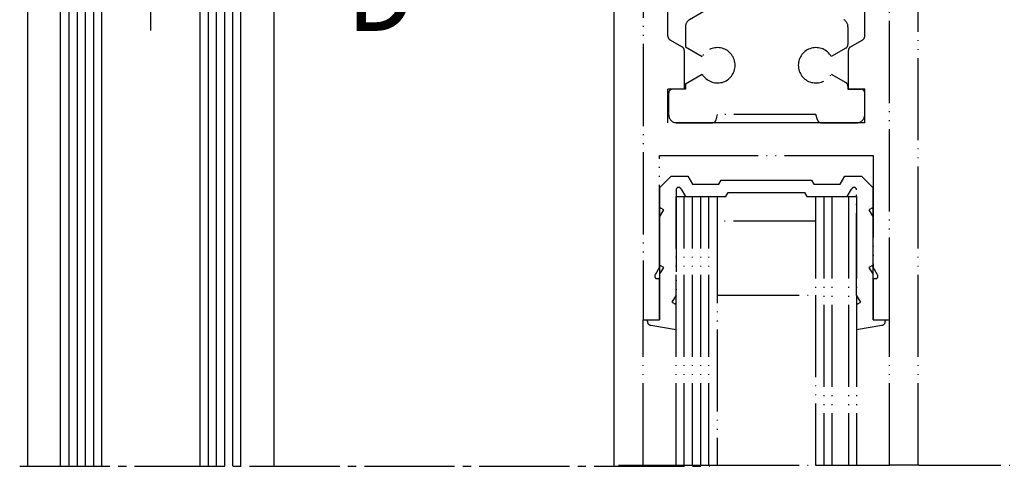
# Model space of a CAD drawing. Units: inches. Extents: x -311 to 2093, y 25 to 1696.
# Drawn here: x 273 to 393, y 339 to 393 of the extents above; entities that cross this region are included whole.
import ezdxf

# ---------------------------------------------------------------- set-up
doc = ezdxf.new("R2010")
doc.units = ezdxf.units.IN
doc.linetypes.add('DASH_CENTER', pattern=[14, 11, -1, 1, -1])
doc.linetypes.add('PHANTOM', pattern=[13, 10, -1, 0, -1, 0, -1])
doc.layers.add('1', color=7, linetype='Continuous')
doc.styles.add('CONVERTER_12', font='txt.shx', dxfattribs={"width": 0.9})

msp = doc.modelspace()

# ---------------------------------------------------------------- linework, layer by layer
at = {"color": 7, "linetype": 'Continuous'}
for p, q in [((279.235, 413.583), (279.235, 338.824)), ((280.235, 413.583), (280.235, 338.824)), ((281.235, 413.583), (281.235, 338.824)), ((282.235, 413.583), (282.235, 338.824)), ((296.2, 413.581), (296.2, 338.823)), ((297.2, 413.581), (297.2, 338.823)), ((298.2, 413.581), (298.2, 338.823)), ((299.2, 413.581), (299.2, 338.823))]:
    msp.add_line(p, q, dxfattribs=at)
at = {"color": 4, "linetype": 'Continuous'}
for p, q in [((283.2, 413.581), (283.2, 338.823)), ((295.2, 413.581), (295.2, 338.823))]:
    msp.add_line(p, q, dxfattribs=at)
at = {"color": 7, "linetype": 'PHANTOM'}
for p, q in [((353.235, 371.687), (358.235, 371.687)), ((370.235, 371.687), (375.235, 371.687)), ((370.235, 371.687), (370.235, 359.687)), ((371.235, 371.687), (371.235, 338.966)), ((372.235, 371.687), (372.235, 338.966)), ((374.235, 371.687), (374.235, 338.966)), ((375.235, 371.687), (375.235, 338.966)), ((370.235, 359.687), (370.235, 338.966)), ((346.235, 338.966), (353.235, 338.966)), ((353.235, 338.966), (353.235, 338.966)), ((353.235, 338.966), (354.235, 338.966)), ((353.235, 338.966), (353.235, 338.966)), ((354.235, 338.966), (357.235, 338.966)), ((357.235, 338.966), (358.235, 338.966)), ((358.235, 338.966), (370.235, 338.966)), ((370.235, 338.966), (371.235, 338.966)), ((371.235, 338.966), (372.235, 338.966)), ((372.235, 338.966), (374.235, 338.966)), ((374.235, 338.966), (375.235, 338.966)), ((375.235, 338.966), (379.235, 338.966)), ((379.235, 338.966), (379.285, 338.966)), ((382.823, 338.966), (401.735, 338.966))]:
    msp.add_line(p, q, dxfattribs=at)
at = {"layer": '1', "color": 7, "linetype": 'DASH_CENTER'}
for p, q in [((289.235, 391.933), (289.235, 605.933)), ((273.249, 338.823), (357.3, 338.823))]:
    msp.add_line(p, q, dxfattribs=at)
at = {"layer": '1', "color": 7, "linetype": 'PHANTOM'}
for p, q in [((349.235, 416.687), (349.235, 356.687)), ((379.235, 356.687), (379.235, 416.687)), ((382.735, 338.966), (382.735, 416.687)), ((352.235, 391.23), (352.235, 411.287)), ((376.235, 391.23), (376.235, 411.287)), ((357.381, 394.687), (354.881, 393.243)), ((354.381, 392.377), (354.381, 391.287)), ((374.181, 392.377), (374.181, 390.227)), ((374.181, 392.377), (374.181, 392.377)), ((354.381, 391.287), (354.381, 389.938)), ((352.485, 390.797), (353.985, 389.931)), ((374.485, 389.931), (375.985, 390.797)), ((354.235, 389.498), (354.235, 384.787)), ((354.381, 389.938), (356.419, 388.762)), ((373.931, 389.794), (372.143, 388.762)), ((374.235, 384.787), (374.235, 389.498)), ((354.381, 385.435), (356.419, 386.612)), ((372.143, 386.612), (373.931, 385.579)), ((354.381, 385.435), (354.381, 384.787)), ((354.235, 384.787), (352.235, 384.787)), ((352.235, 380.687), (352.235, 384.787)), ((352.331, 384.287), (352.331, 381.687)), ((354.381, 384.787), (352.831, 384.787)), ((374.181, 385.146), (374.181, 384.787)), ((374.181, 384.787), (375.735, 384.787)), ((376.235, 384.787), (374.235, 384.787)), ((376.229, 381.687), (376.235, 384.287)), ((376.235, 380.687), (376.235, 384.787)), ((358.113, 381.057), (358.281, 381.687)), ((370.281, 381.687), (358.281, 381.687)), ((370.45, 381.057), (370.281, 381.687)), ((376.235, 380.687), (352.235, 380.687)), ((353.235, 380.687), (357.533, 380.687)), ((353.331, 380.687), (357.63, 380.687)), ((366.781, 380.687), (361.781, 380.687)), ((370.933, 380.687), (375.229, 380.687)), ((351.235, 363.106), (351.235, 376.687)), ((351.235, 376.687), (353.235, 376.687)), ((353.235, 376.687), (375.235, 376.687)), ((375.235, 376.687), (377.235, 376.687)), ((377.235, 376.687), (377.235, 363.106)), ((351.235, 372.764), (352.657, 374.187)), ((352.657, 374.187), (354.657, 374.187)), ((354.657, 374.187), (355.235, 373.187)), ((355.235, 373.187), (358.446, 373.187)), ((358.446, 373.187), (358.735, 373.687)), ((358.735, 373.687), (364.235, 373.687)), ((364.235, 373.687), (369.735, 373.687)), ((369.735, 373.687), (370.023, 373.187)), ((370.023, 373.187), (373.235, 373.187)), ((373.235, 373.187), (373.812, 374.187)), ((373.812, 374.187), (375.812, 374.187)), ((375.812, 374.187), (377.235, 372.764)), ((351.235, 372.764), (351.235, 370.187)), ((353.235, 372.518), (353.235, 359.687)), ((353.838, 372.606), (354.369, 371.687)), ((359.312, 371.687), (359.601, 372.187)), ((359.601, 372.187), (364.235, 372.187)), ((364.235, 372.187), (368.869, 372.187)), ((368.869, 372.187), (369.157, 371.687)), ((374.101, 371.687), (374.632, 372.606)), ((375.235, 359.687), (375.235, 372.518)), ((377.235, 370.187), (377.235, 372.764)), ((353.235, 338.966), (353.235, 371.687)), ((354.235, 338.966), (354.235, 371.687)), ((354.369, 371.687), (359.312, 371.687)), ((355.235, 338.966), (355.235, 371.687)), ((356.235, 338.966), (356.235, 371.687)), ((357.235, 338.966), (357.235, 371.687)), ((358.235, 371.687), (358.235, 368.687)), ((369.157, 371.687), (374.101, 371.687)), ((351.305, 370.309), (351.235, 370.187)), ((351.235, 370.187), (351.235, 369.187)), ((351.235, 369.187), (351.738, 370.059)), ((351.738, 370.059), (351.305, 370.309)), ((377.164, 370.309), (376.731, 370.059)), ((376.731, 370.059), (377.235, 369.187)), ((377.235, 370.187), (377.164, 370.309)), ((377.235, 369.187), (377.235, 370.187)), ((351.235, 369.187), (351.235, 363.187)), ((370.235, 368.687), (358.235, 368.687)), ((358.235, 368.687), (358.235, 338.966)), ((377.235, 363.187), (377.235, 369.187)), ((351.235, 363.106), (350.675, 362.137)), ((351.305, 363.309), (351.235, 363.187)), ((351.235, 363.187), (351.235, 362.187)), ((351.235, 362.187), (351.738, 363.059)), ((351.738, 363.059), (351.305, 363.309)), ((377.164, 363.309), (376.731, 363.059)), ((376.731, 363.059), (377.235, 362.187)), ((377.235, 363.187), (377.164, 363.309)), ((377.235, 362.187), (377.235, 363.187)), ((377.795, 362.137), (377.235, 363.106)), ((350.935, 361.687), (351.235, 361.687)), ((351.235, 361.687), (351.154, 361.687)), ((351.235, 361.687), (351.154, 361.687)), ((351.235, 362.187), (351.235, 356.687)), ((351.235, 356.687), (351.235, 361.687)), ((377.235, 356.687), (377.235, 362.187)), ((377.235, 361.687), (377.535, 361.687)), ((377.235, 361.687), (377.235, 356.687)), ((353.235, 359.687), (352.731, 358.814)), ((352.731, 358.814), (353.164, 358.564)), ((353.235, 359.687), (353.235, 359.678)), ((353.235, 358.687), (353.235, 359.678)), ((358.235, 359.687), (370.235, 359.687)), ((375.738, 358.814), (375.235, 359.687)), ((375.235, 359.678), (375.235, 359.687)), ((375.235, 359.678), (375.235, 358.687)), ((375.305, 358.564), (375.738, 358.814)), ((353.164, 358.564), (353.235, 358.687)), ((353.235, 356.77), (353.235, 358.687)), ((375.235, 358.687), (375.235, 356.77)), ((375.235, 358.687), (375.305, 358.564)), ((349.235, 356.687), (351.235, 356.687)), ((349.235, 338.966), (349.235, 356.687)), ((349.735, 356.687), (351.235, 356.687)), ((349.735, 356.488), (349.735, 356.687)), ((353.233, 355.452), (353.235, 356.77)), ((375.235, 356.77), (375.236, 355.452)), ((377.235, 356.687), (378.735, 356.687)), ((377.235, 356.687), (379.235, 356.687)), ((378.735, 356.687), (378.735, 356.488)), ((379.235, 338.966), (379.235, 356.687)), ((353.233, 355.452), (350.148, 355.996)), ((378.321, 355.996), (375.236, 355.452)), ((382.823, 338.966), (379.285, 338.966))]:
    msp.add_line(p, q, dxfattribs=at)
at = {"layer": '1', "color": 4, "linetype": 'Continuous'}
for p, q in [((274.199, 413.585), (274.199, 338.823)), ((278.235, 338.824), (278.235, 413.583)), ((300.2, 338.823), (300.2, 413.581)), ((304.199, 413.585), (304.199, 338.823)), ((345.65, 413.525), (345.65, 338.823))]:
    msp.add_line(p, q, dxfattribs=at)
at = {"layer": '1', "color": 7, "linetype": 'PHANTOM'}
for centre, radius, start, end in [((355.381, 392.377), 1, 120, 180), ((373.181, 392.377), 1, 0.00028, 60), ((352.735, 391.23), 0.5, 180, -120), ((375.735, 391.23), 0.5, -60, 0), ((373.681, 390.227), 0.5, -60, 0), ((353.735, 389.498), 0.5, 0, 60), ((358.281, 387.687), 2.15, -150, 150), ((370.281, 387.687), 2.15, 30, -30), ((374.735, 389.498), 0.5, 120, 180), ((373.681, 385.146), 0.5, 0, 60), ((352.831, 384.287), 0.5, 90, 180), ((375.735, 384.287), 0.5, 0, 90), ((353.331, 381.687), 1, 180, -90), ((375.229, 381.687), 1, -90, 0), ((357.63, 381.187), 0.5, -90, -15), ((370.933, 381.187), 0.5, -165, -90), ((353.546, 372.493), 0.313, 21.32226, 175.31139), ((374.923, 372.493), 0.313, 4.68861, 158.67774), ((350.935, 361.987), 0.3, 150, -90), ((377.535, 361.987), 0.3, -90, 30), ((350.235, 356.488), 0.5, 180, -100), ((378.235, 356.488), 0.5, -80, 0)]:
    msp.add_arc(centre, radius, start, end, dxfattribs=at)

# ---------------------------------------------------------------- texts
at = {"layer": '1', "color": 1, "style": 'CONVERTER_12', "width": 0.9}
msp.add_text('D', height=10, dxfattribs=at).set_placement((313.07, 391.875))

doc.saveas('drawing.dxf')
